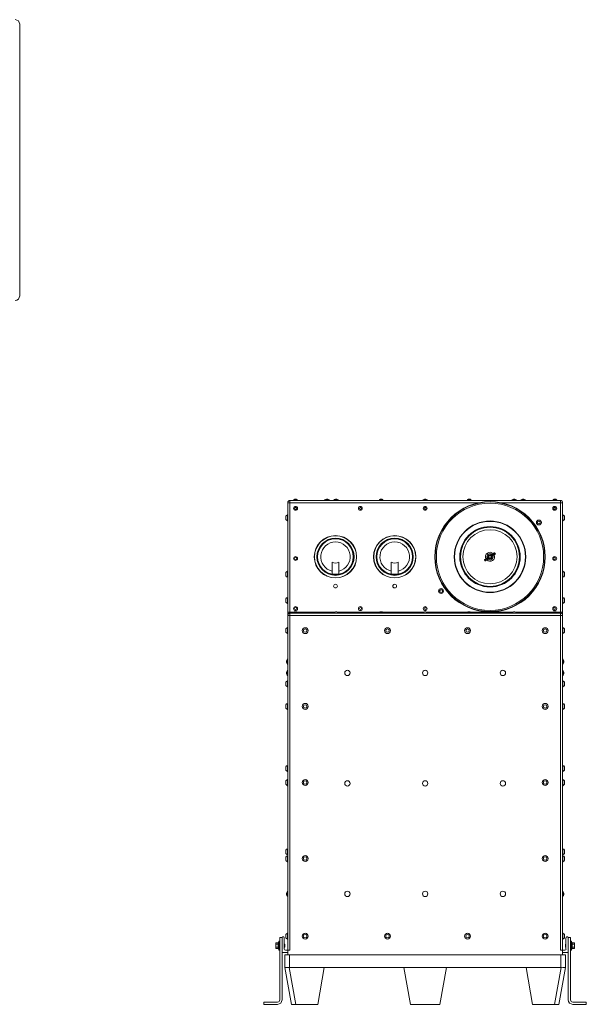
# Model space of a CAD drawing. Units: inches. Extents: x 12 to 182, y 20 to 132.
# Drawn here: x 120 to 182, y 20 to 130 of the extents above; entities that cross this region are included whole.
import ezdxf

# ---------------------------------------------------------------- set-up
doc = ezdxf.new("R2010")
doc.units = ezdxf.units.IN
doc.header["$LTSCALE"] = 18
doc.header["$MEASUREMENT"] = 0
doc.layers.add('Visible (ANSI)', color=7, linetype='Continuous', lineweight=20, true_color=0xbc4343)
doc.layers.add('Visible Narrow (ANSI)', color=7, linetype='Continuous', lineweight=9, true_color=0xbc4343)

msp = doc.modelspace()

# ---------------------------------------------------------------- linework, layer by layer
at = {"layer": 'Visible (ANSI)'}
for p, q in [((119.63, 98.97), (119.63, 129.1)), ((149.36, 76.04), (149.36, 63.91)), ((179.61, 76.29), (149.61, 76.29)), ((150.45, 76.31), (150.01, 76.31)), ((150.01, 76.29), (150.01, 76.31)), ((150.34, 76.42), (150.12, 76.42)), ((150.45, 76.29), (150.45, 76.31)), ((153.44, 76.3), (154.03, 76.3)), ((153.44, 76.3), (153.44, 76.29)), ((154.03, 76.3), (154.03, 76.29)), ((154.44, 76.3), (155.03, 76.3)), ((154.44, 76.3), (154.44, 76.29)), ((155.03, 76.3), (155.03, 76.29)), ((159.95, 76.31), (159.51, 76.31)), ((159.51, 76.29), (159.51, 76.31)), ((159.84, 76.42), (159.62, 76.42)), ((159.95, 76.29), (159.95, 76.31)), ((164.31, 76.3), (164.91, 76.3)), ((164.31, 76.3), (164.31, 76.29)), ((164.91, 76.3), (164.91, 76.29)), ((169.7, 76.31), (169.26, 76.31)), ((169.26, 76.29), (169.26, 76.31)), ((169.59, 76.42), (169.37, 76.42)), ((169.7, 76.29), (169.7, 76.31)), ((174.19, 76.3), (174.78, 76.3)), ((174.19, 76.3), (174.19, 76.29)), ((174.78, 76.3), (174.78, 76.29)), ((175.19, 76.3), (175.78, 76.3)), ((175.19, 76.3), (175.19, 76.29)), ((175.78, 76.3), (175.78, 76.29)), ((179.2, 76.31), (178.76, 76.31)), ((178.76, 76.29), (178.76, 76.31)), ((179.09, 76.42), (178.87, 76.42)), ((179.2, 76.29), (179.2, 76.31)), ((179.86, 76.04), (179.86, 63.91)), ((149.16, 74.55), (149.16, 74.17)), ((149.33, 74.69), (149.33, 74.03)), ((149.36, 74.69), (149.33, 74.69)), ((179.86, 74.69), (179.89, 74.69)), ((179.89, 74.03), (179.89, 74.69)), ((180.06, 74.17), (180.06, 74.55)), ((149.36, 74.03), (149.33, 74.03)), ((179.86, 74.03), (179.89, 74.03)), ((171.44, 69.89), (171.21, 69.74)), ((171.45, 69.9), (171.44, 69.89)), ((171.45, 69.9), (171.56, 69.98)), ((171.59, 69.97), (171.66, 69.87)), ((172.04, 70.32), (171.94, 70.24)), ((171.94, 70.21), (172, 70.11)), ((172.04, 70.32), (172.06, 70.33)), ((172.04, 70.1), (172.14, 70.17)), ((172.06, 70.33), (172.28, 70.48)), ((172.15, 70.19), (172.14, 70.17)), ((172.38, 70.34), (172.15, 70.19)), ((172.28, 70.48), (172.29, 70.49)), ((172.33, 70.48), (172.39, 70.39)), ((172.38, 70.35), (172.38, 70.34)), ((154.29, 69.43), (154.29, 68.14)), ((155.04, 69.43), (155.04, 68.14)), ((160.85, 69.43), (160.85, 68.14)), ((161.6, 69.43), (161.6, 68.14)), ((171.2, 69.69), (171.27, 69.6)), ((171.21, 69.74), (171.21, 69.73)), ((171.31, 69.6), (171.54, 69.75)), ((171.31, 69.59), (171.31, 69.6)), ((171.54, 69.75), (171.55, 69.76)), ((171.66, 69.84), (171.55, 69.76)), ((149.16, 68.29), (149.16, 67.91)), ((149.33, 68.43), (149.33, 67.77)), ((149.36, 68.43), (149.33, 68.43)), ((149.36, 67.77), (149.33, 67.77)), ((154.29, 68.09), (154.29, 68.14)), ((155.04, 68.14), (155.04, 68.09)), ((160.85, 68.09), (160.85, 68.14)), ((161.6, 68.14), (161.6, 68.09)), ((179.86, 68.43), (179.89, 68.43)), ((179.86, 67.77), (179.89, 67.77)), ((179.89, 67.77), (179.89, 68.43)), ((180.06, 67.91), (180.06, 68.29)), ((149.33, 65.53), (149.33, 64.87)), ((149.36, 65.53), (149.33, 65.53)), ((179.86, 65.53), (179.89, 65.53)), ((179.89, 64.87), (179.89, 65.53)), ((149.16, 65.39), (149.16, 65.01)), ((149.36, 64.87), (149.33, 64.87)), ((179.86, 64.87), (179.89, 64.87)), ((180.06, 65.01), (180.06, 65.39)), ((149.36, 63.91), (149.36, 63.54)), ((149.36, 63.54), (149.36, 26.41)), ((179.61, 63.79), (149.61, 63.79)), ((150.45, 63.81), (150.01, 63.81)), ((150.01, 63.79), (150.01, 63.81)), ((150.36, 63.92), (150.11, 63.92)), ((150.45, 63.79), (150.45, 63.81)), ((154.44, 63.8), (155.03, 63.8)), ((154.44, 63.8), (154.44, 63.79)), ((155.03, 63.8), (155.03, 63.79)), ((159.95, 63.81), (159.51, 63.81)), ((159.51, 63.79), (159.51, 63.81)), ((159.84, 63.92), (159.62, 63.92)), ((159.95, 63.79), (159.95, 63.81)), ((164.31, 63.8), (164.91, 63.8)), ((164.31, 63.8), (164.31, 63.79)), ((164.91, 63.8), (164.91, 63.79)), ((169.7, 63.81), (169.26, 63.81)), ((169.26, 63.79), (169.26, 63.81)), ((169.59, 63.92), (169.37, 63.92)), ((169.7, 63.79), (169.7, 63.81)), ((174.19, 63.8), (174.78, 63.8)), ((174.19, 63.8), (174.19, 63.79)), ((174.78, 63.8), (174.78, 63.79)), ((179.2, 63.81), (178.76, 63.81)), ((178.76, 63.79), (178.76, 63.81)), ((179.11, 63.92), (178.86, 63.92)), ((179.2, 63.79), (179.2, 63.81)), ((179.86, 63.91), (179.86, 63.54)), ((179.86, 26.41), (179.86, 63.54)), ((149.16, 62.05), (149.16, 61.67)), ((149.33, 62.19), (149.33, 61.53)), ((149.36, 62.19), (149.33, 62.19)), ((149.36, 61.53), (149.33, 61.53)), ((179.86, 62.19), (179.89, 62.19)), ((179.86, 61.53), (179.89, 61.53)), ((179.89, 61.53), (179.89, 62.19)), ((180.06, 61.67), (180.06, 62.05)), ((149.34, 58.12), (149.34, 58.71)), ((149.34, 58.71), (149.36, 58.71)), ((149.34, 58.12), (149.36, 58.12)), ((179.87, 58.71), (179.86, 58.71)), ((179.87, 58.12), (179.86, 58.12)), ((179.87, 58.71), (179.87, 58.12)), ((149.34, 56.87), (149.34, 57.46)), ((149.34, 57.46), (149.36, 57.46)), ((149.34, 56.87), (149.36, 56.87)), ((179.87, 57.46), (179.86, 57.46)), ((179.87, 56.87), (179.86, 56.87)), ((179.87, 57.46), (179.87, 56.87)), ((149.16, 56.14), (149.16, 55.76)), ((149.33, 56.28), (149.33, 55.62)), ((149.36, 56.28), (149.33, 56.28)), ((179.86, 56.28), (179.89, 56.28)), ((179.89, 55.62), (179.89, 56.28)), ((180.06, 55.76), (180.06, 56.14)), ((149.36, 55.62), (149.33, 55.62)), ((179.86, 55.62), (179.89, 55.62)), ((149.16, 53.64), (149.16, 53.26)), ((149.33, 53.78), (149.33, 53.12)), ((149.36, 53.78), (149.33, 53.78)), ((179.86, 53.78), (179.89, 53.78)), ((179.89, 53.12), (179.89, 53.78)), ((180.06, 53.26), (180.06, 53.64)), ((149.36, 53.12), (149.33, 53.12)), ((179.86, 53.12), (179.89, 53.12)), ((149.16, 46.76), (149.16, 46.39)), ((149.33, 46.9), (149.33, 46.25)), ((149.36, 46.9), (149.33, 46.9)), ((149.36, 46.25), (149.33, 46.25)), ((179.86, 46.9), (179.89, 46.9)), ((179.86, 46.25), (179.89, 46.25)), ((179.89, 46.25), (179.89, 46.9)), ((180.06, 46.39), (180.06, 46.76)), ((149.16, 45.2), (149.16, 44.83)), ((149.33, 45.34), (149.33, 44.69)), ((149.36, 45.34), (149.33, 45.34)), ((179.86, 45.34), (179.89, 45.34)), ((179.89, 44.69), (179.89, 45.34)), ((180.06, 44.83), (180.06, 45.2)), ((149.36, 44.69), (149.33, 44.69)), ((149.34, 44.62), (149.34, 44.69)), ((149.34, 44.62), (149.36, 44.62)), ((179.86, 44.69), (179.89, 44.69)), ((179.87, 44.62), (179.86, 44.62)), ((179.87, 44.69), (179.87, 44.62)), ((149.16, 37.51), (149.16, 37.14)), ((149.33, 37.65), (149.33, 37)), ((149.36, 37.65), (149.33, 37.65)), ((179.86, 37.65), (179.89, 37.65)), ((179.89, 37), (179.89, 37.65)), ((180.06, 37.14), (180.06, 37.51)), ((149.16, 36.75), (149.16, 36.38)), ((149.36, 37), (149.33, 37)), ((149.33, 36.89), (149.33, 36.24)), ((149.36, 36.89), (149.33, 36.89)), ((149.36, 36.24), (149.33, 36.24)), ((179.86, 37), (179.89, 37)), ((179.86, 36.89), (179.89, 36.89)), ((179.86, 36.24), (179.89, 36.24)), ((179.89, 36.24), (179.89, 36.89)), ((180.06, 36.38), (180.06, 36.75)), ((149.34, 32.37), (149.34, 32.96)), ((149.34, 32.96), (149.36, 32.96)), ((179.87, 32.96), (179.86, 32.96)), ((179.87, 32.96), (179.87, 32.37)), ((149.34, 32.37), (149.36, 32.37)), ((179.87, 32.37), (179.86, 32.37)), ((148.38, 26.41), (148.38, 27.41)), ((148.38, 27.41), (148.48, 27.41)), ((148.48, 27.81), (148.48, 27.18)), ((148.73, 27.81), (148.48, 27.81)), ((148.73, 27.79), (148.73, 27.81)), ((148.73, 27.79), (148.73, 26.19)), ((148.98, 26.54), (148.98, 27.79)), ((149.16, 28.16), (149.16, 27.78)), ((149.33, 28.3), (149.33, 27.64)), ((149.36, 28.3), (149.33, 28.3)), ((149.36, 27.64), (149.33, 27.64)), ((179.86, 28.3), (179.89, 28.3)), ((179.86, 27.64), (179.89, 27.64)), ((179.89, 27.64), (179.89, 28.3)), ((180.06, 27.78), (180.06, 28.16)), ((180.23, 26.54), (180.23, 27.79)), ((180.48, 27.81), (180.73, 27.81)), ((180.48, 27.79), (180.48, 27.81)), ((180.48, 27.79), (180.48, 26.19)), ((180.73, 27.81), (180.73, 27.13)), ((180.84, 27.41), (180.73, 27.41)), ((180.84, 27.41), (180.84, 26.41)), ((148.04, 27.2), (148.06, 27.24)), ((148.04, 27.2), (148.04, 27.16)), ((148.04, 27.16), (148.04, 26.91)), ((148.04, 26.91), (148.04, 26.67)), ((148.04, 26.67), (148.04, 26.63)), ((148.04, 26.63), (148.06, 26.59)), ((148.06, 27.24), (148.29, 27.24)), ((148.06, 27.08), (148.29, 27.08)), ((148.06, 26.75), (148.29, 26.75)), ((148.06, 26.59), (148.29, 26.59)), ((148.29, 26.57), (148.29, 27.25)), ((148.29, 27.25), (148.38, 27.25)), ((148.29, 26.57), (148.38, 26.57)), ((148.38, 26.41), (148.48, 26.41)), ((148.48, 26.65), (148.48, 27.18)), ((148.48, 26.65), (148.48, 20.91)), ((149, 27.1), (149, 27.1)), ((149.01, 27.09), (149, 27.1)), ((149, 27.1), (149, 27.1)), ((149, 26.77), (149, 26.73)), ((149, 26.77), (149, 26.77)), ((149.01, 26.74), (149, 26.73)), ((149, 26.73), (149, 26.73)), ((149.04, 27.06), (149.02, 27.08)), ((149.04, 26.77), (149.02, 26.75)), ((149.03, 27.06), (149.04, 27.06)), ((149.04, 27.06), (149.03, 27.06)), ((149.04, 27.06), (149.04, 27.06)), ((149.04, 27.02), (149.04, 27.06)), ((149.04, 27.06), (149.04, 27.06)), ((149.04, 26.77), (149.04, 27)), ((149.36, 26.41), (149.11, 26.41)), ((149.61, 26.41), (149.36, 26.41)), ((149.36, 26.41), (149.36, 25.91)), ((179.86, 26.41), (179.61, 26.41)), ((179.86, 26.41), (180.11, 26.41)), ((179.86, 26.41), (179.86, 25.91)), ((180.18, 27.06), (180.2, 27.08)), ((180.18, 27.06), (180.18, 26.82)), ((180.18, 26.81), (180.18, 26.77)), ((180.18, 26.77), (180.18, 26.77)), ((180.18, 26.77), (180.18, 26.77)), ((180.18, 26.77), (180.2, 26.75)), ((180.18, 26.77), (180.18, 26.77)), ((180.18, 26.77), (180.19, 26.77)), ((180.2, 27.09), (180.22, 27.1)), ((180.2, 26.74), (180.22, 26.73)), ((180.21, 27.06), (180.22, 27.06)), ((180.22, 27.06), (180.22, 27.1)), ((180.22, 27.1), (180.22, 27.1)), ((180.22, 26.73), (180.22, 26.73)), ((180.22, 26.73), (180.22, 26.73)), ((180.73, 27.13), (180.73, 26.7)), ((180.73, 26.7), (180.73, 20.91)), ((180.84, 26.41), (180.73, 26.41)), ((180.93, 27.25), (180.84, 27.25)), ((180.93, 26.57), (180.84, 26.57)), ((180.93, 26.57), (180.93, 27.25)), ((181.16, 27.24), (180.93, 27.24)), ((181.16, 27.08), (180.93, 27.08)), ((181.16, 26.75), (180.93, 26.75)), ((181.16, 26.59), (180.93, 26.59)), ((181.18, 27.2), (181.16, 27.24)), ((181.18, 26.63), (181.16, 26.59)), ((181.18, 27.16), (181.18, 27.2)), ((181.18, 26.91), (181.18, 27.16)), ((181.18, 26.67), (181.18, 26.91)), ((181.18, 26.63), (181.18, 26.67)), ((148.73, 20.91), (148.73, 26.19)), ((148.76, 26.16), (149.36, 26.16)), ((149.05, 25.91), (149.55, 25.91)), ((149.05, 25.91), (149.05, 24.51)), ((149.55, 25.91), (179.67, 25.91)), ((179.67, 25.91), (180.17, 25.91)), ((180.45, 26.16), (179.86, 26.16)), ((180.17, 24.51), (180.17, 25.91)), ((180.48, 20.91), (180.48, 26.19)), ((149.05, 24.51), (149.77, 20.41)), ((149.05, 24.51), (149.05, 24.51)), ((149.55, 24.51), (153.41, 24.51)), ((153.41, 24.51), (152.69, 20.41)), ((162.25, 24.51), (153.41, 24.51)), ((162.97, 20.41), (162.25, 24.51)), ((162.25, 24.51), (166.97, 24.51)), ((166.97, 24.51), (166.25, 20.41)), ((175.81, 24.51), (166.97, 24.51)), ((176.53, 20.41), (175.81, 24.51)), ((175.81, 24.51), (179.67, 24.51)), ((179.44, 20.41), (180.17, 24.51)), ((180.17, 24.51), (180.17, 24.51)), ((146.73, 20.66), (146.73, 20.41)), ((148.23, 20.66), (146.73, 20.66)), ((146.73, 20.41), (148.23, 20.41)), ((150.26, 20.41), (149.77, 20.41)), ((152.69, 20.41), (150.26, 20.41)), ((166.25, 20.41), (162.97, 20.41)), ((178.95, 20.41), (176.53, 20.41)), ((179.44, 20.41), (178.95, 20.41)), ((180.98, 20.66), (182.48, 20.66)), ((182.48, 20.41), (180.98, 20.41)), ((182.48, 20.66), (182.48, 20.41))]:
    msp.add_line(p, q, dxfattribs=at)
for centre, radius in [((150.23, 75.41), 0.218), ((150.23, 75.41), 0.109), ((157.42, 75.41), 0.218), ((157.42, 75.41), 0.109), ((164.61, 75.41), 0.218), ((164.61, 75.41), 0.109), ((171.8, 70.04), 6.12), ((171.8, 70.04), 6.08), ((178.98, 75.41), 0.218), ((178.98, 75.41), 0.109), ((177.22, 73.84), 0.274), ((177.22, 73.84), 0.156), ((154.66, 70.04), 2.35), ((154.66, 70.04), 2.33), ((154.66, 70.04), 2.06), ((154.66, 70.04), 2.05), ((161.23, 70.04), 2.35), ((161.23, 70.04), 2.33), ((161.23, 70.04), 2.06), ((161.23, 70.04), 2.05), ((154.66, 70.04), 1.98), ((161.23, 70.04), 1.98), ((150.23, 69.85), 0.218), ((150.23, 69.85), 0.109), ((171.8, 70.04), 0.141), ((178.98, 69.85), 0.218), ((178.98, 69.85), 0.109), ((154.66, 66.79), 0.208), ((161.23, 66.79), 0.208), ((166.37, 66.24), 0.274), ((166.37, 66.24), 0.156), ((150.23, 64.29), 0.218), ((157.42, 64.29), 0.218), ((164.61, 64.29), 0.218), ((178.98, 64.29), 0.218), ((150.23, 64.29), 0.109), ((157.42, 64.29), 0.109), ((164.61, 64.29), 0.109), ((178.98, 64.29), 0.109), ((151.3, 61.85), 0.328), ((151.3, 61.85), 0.188), ((160.43, 61.85), 0.328), ((160.43, 61.85), 0.188), ((169.31, 61.85), 0.328), ((169.31, 61.85), 0.188), ((177.92, 61.85), 0.328), ((177.92, 61.85), 0.188), ((155.98, 57.16), 0.297), ((164.61, 57.16), 0.297), ((173.23, 57.16), 0.297), ((151.3, 53.45), 0.328), ((151.3, 53.45), 0.188), ((177.92, 53.45), 0.328), ((177.92, 53.45), 0.188), ((151.3, 45.01), 0.328), ((151.3, 45.01), 0.188), ((155.98, 44.91), 0.297), ((164.61, 44.91), 0.297), ((173.23, 44.91), 0.297), ((177.92, 45.01), 0.328), ((177.92, 45.01), 0.188), ((151.3, 36.58), 0.328), ((151.3, 36.58), 0.188), ((177.92, 36.58), 0.328), ((177.92, 36.58), 0.188), ((155.98, 32.66), 0.297), ((164.61, 32.66), 0.297), ((173.23, 32.66), 0.297), ((151.3, 27.97), 0.328), ((151.3, 27.97), 0.188), ((160.43, 27.97), 0.328), ((160.43, 27.97), 0.188), ((169.31, 27.97), 0.328), ((169.31, 27.97), 0.188), ((177.92, 27.97), 0.328), ((177.92, 27.97), 0.188)]:
    msp.add_circle(centre, radius, dxfattribs=at)
for centre, radius, start, end in [((119.13, 129.1), 0.5, 0, 90), ((119.13, 98.97), 0.5, 270, 0), ((153.73, 76.03), 0.403, 42.5592, 137.4408), ((154.73, 76.03), 0.403, 42.5592, 137.4408), ((164.61, 76.03), 0.403, 42.5592, 137.4408), ((174.48, 76.03), 0.403, 42.5592, 137.4408), ((175.48, 76.03), 0.403, 42.5592, 137.4408), ((149.61, 76.04), 0.25, 90, 180), ((150.23, 76.21), 0.242, 116.9049, 154.6871), ((150.23, 76.21), 0.242, 25.3129, 63.0951), ((159.73, 76.21), 0.242, 116.9049, 154.6871), ((159.73, 76.21), 0.242, 25.3129, 63.0951), ((169.48, 76.21), 0.242, 116.9049, 154.6871), ((169.48, 76.21), 0.242, 25.3129, 63.0951), ((178.98, 76.21), 0.242, 116.9049, 154.6871), ((178.98, 76.21), 0.242, 25.3129, 63.0951), ((179.61, 76.04), 0.25, 0, 90), ((149.46, 74.36), 0.353, 111.5477, 147.8799), ((179.76, 74.36), 0.353, 32.1201, 68.4523), ((149.46, 74.36), 0.353, 212.1201, 248.4523), ((179.76, 74.36), 0.353, 291.5477, 327.8799), ((171.8, 70.04), 0.5, 44.8967, 205.103), ((171.8, 70.04), 0.5, 224.8967, 25.103), ((171.8, 70.04), 0.342, 49.5345, 200.4651), ((171.8, 70.04), 0.34, 49.6315, 200.3682), ((171.8, 70.04), 0.342, 229.5345, 20.4651), ((171.8, 70.04), 0.34, 229.6315, 20.3682), ((171.8, 70.04), 0.187, 172.6486, 217.6486), ((171.8, 70.04), 0.147, 226.7011, 271.7011), ((172.3, 70.46), 0.0286, 34.9998, 124.9998), ((172.37, 70.37), 0.0286, 304.9998, 34.9998), ((154.66, 70.04), 0.713, 238.3472, 301.8216), ((161.23, 70.04), 0.713, 238.3472, 301.8216), ((171.22, 69.71), 0.0286, 124.9998, 214.9998), ((171.29, 69.61), 0.0286, 214.9998, 304.9998), ((149.46, 68.1), 0.353, 111.5477, 147.8799), ((149.46, 68.1), 0.353, 212.1201, 248.4523), ((154.66, 70.04), 1.98, 259.1881, 280.9807), ((161.23, 70.04), 1.98, 259.1881, 280.9807), ((179.76, 68.1), 0.353, 32.1201, 68.4523), ((179.76, 68.1), 0.353, 291.5477, 327.8799), ((149.46, 65.2), 0.353, 111.5477, 147.8799), ((179.76, 65.2), 0.353, 32.1201, 68.4523), ((149.46, 65.2), 0.353, 212.1201, 248.4523), ((179.76, 65.2), 0.353, 291.5477, 327.8799), ((149.61, 63.54), 0.25, 90, 180), ((150.23, 63.72), 0.235, 122.1054, 158.2834), ((150.23, 63.72), 0.235, 21.7166, 57.8946), ((154.73, 63.53), 0.403, 42.5592, 137.4408), ((159.73, 63.71), 0.242, 116.9049, 154.6871), ((159.73, 63.71), 0.242, 25.3129, 63.0951), ((164.61, 63.53), 0.403, 42.5592, 137.4408), ((169.48, 63.71), 0.242, 116.9049, 154.6871), ((169.48, 63.71), 0.242, 25.3129, 63.0951), ((174.48, 63.53), 0.403, 42.5592, 137.4408), ((178.98, 63.72), 0.235, 122.1054, 158.2834), ((178.98, 63.72), 0.235, 21.7166, 57.8946), ((179.61, 63.54), 0.25, 0, 90), ((149.46, 61.86), 0.353, 111.5477, 147.8799), ((149.46, 61.86), 0.353, 212.1201, 248.4523), ((179.76, 61.86), 0.353, 32.1201, 68.4523), ((179.76, 61.86), 0.353, 291.5477, 327.8799), ((149.62, 58.41), 0.403, 132.5592, 227.4408), ((179.6, 58.41), 0.403, 312.5592, 47.4408), ((149.62, 57.16), 0.403, 132.5592, 227.4408), ((179.6, 57.16), 0.403, 312.5592, 47.4408), ((149.46, 55.95), 0.353, 111.5477, 147.8799), ((149.46, 55.95), 0.353, 212.1201, 248.4523), ((179.76, 55.95), 0.353, 32.1201, 68.4523), ((179.76, 55.95), 0.353, 291.5477, 327.8799), ((149.46, 53.45), 0.353, 111.5477, 147.8799), ((179.76, 53.45), 0.353, 32.1201, 68.4523), ((149.46, 53.45), 0.353, 212.1201, 248.4523), ((179.76, 53.45), 0.353, 291.5477, 327.8799), ((149.46, 46.57), 0.353, 111.5477, 147.8799), ((149.46, 46.57), 0.353, 212.1201, 248.4523), ((179.76, 46.57), 0.353, 32.1201, 68.4523), ((179.76, 46.57), 0.353, 291.5477, 327.8799), ((149.46, 45.01), 0.353, 111.5477, 147.8799), ((149.46, 45.01), 0.353, 212.1201, 248.4523), ((179.76, 45.01), 0.353, 32.1201, 68.4523), ((179.76, 45.01), 0.353, 291.5477, 327.8799), ((149.62, 44.91), 0.403, 208.7269, 227.4408), ((179.6, 44.91), 0.403, 312.5592, 331.2731), ((149.46, 37.33), 0.353, 111.5477, 147.8799), ((149.46, 37.33), 0.353, 212.1201, 248.4523), ((179.76, 37.33), 0.353, 32.1201, 68.4523), ((179.76, 37.33), 0.353, 291.5477, 327.8799), ((149.46, 36.56), 0.353, 111.5477, 147.8799), ((149.46, 36.56), 0.353, 212.1201, 248.4523), ((179.76, 36.56), 0.353, 32.1201, 68.4523), ((179.76, 36.56), 0.353, 291.5477, 327.8799), ((149.62, 32.66), 0.403, 132.5592, 227.4408), ((179.6, 32.66), 0.403, 312.5592, 47.4408), ((148.86, 27.79), 0.125, 0, 180), ((149.46, 27.97), 0.353, 111.5477, 147.8799), ((149.46, 27.97), 0.353, 212.1201, 248.4523), ((179.76, 27.97), 0.353, 32.1201, 68.4523), ((179.76, 27.97), 0.353, 291.5477, 327.8799), ((180.36, 27.79), 0.125, 0, 180), ((149.11, 26.54), 0.125, 180, 270), ((180.11, 26.54), 0.125, 270, 0), ((148.76, 26.19), 0.03, 180, 270), ((180.45, 26.19), 0.03, 270, 0), ((148.23, 20.91), 0.25, 270, 0), ((148.23, 20.91), 0.5, 270, 0), ((180.98, 20.91), 0.5, 180, 270), ((180.98, 20.91), 0.25, 180, 270)]:
    msp.add_arc(centre, radius, start, end, dxfattribs=at)
for centre, major_axis, ratio, start_param, end_param in [((171.57, 69.95), (-0.0243, -0.017), 0.965926, 3.141593, 3.570997), ((171.96, 70.22), (-0.0243, -0.017), 0.965926, 5.853781, 6.283185), ((172.03, 70.13), (-0.0243, -0.017), 0.965926, 0, 0.429404), ((171.63, 69.85), (-0.0243, -0.017), 0.965926, 2.712188, 3.141593), ((149.04, 26.9), (0, -0.153), 0.000075, 2.33047, 2.466953), ((180.18, 26.93), (0, 0.153), 0.000075, 2.33047, 2.466953), ((149.55, 21.69), (0, 2.82), 0.177073, 0, 0.015203), ((179.67, 21.69), (0, 2.82), 0.177073, 6.267982, 6.283185), ((179.67, 24.56), (0.5, -0.044), 0.086528, 4.735194, 6.275584)]:
    msp.add_ellipse(centre, major_axis=major_axis, ratio=ratio, start_param=start_param, end_param=end_param, dxfattribs=at)
for points, knots in [([(171.57, 69.98), (171.57, 69.98), (171.57, 69.98), (171.57, 69.98), (171.56, 69.98), (171.56, 69.98), (171.56, 69.98), (171.56, 69.98), (171.56, 69.98)], [-0.05059783, -0.05059783, -0.05059783, -0.05059783, -0.04375216, -0.04375216, 0, 0, 0, 0.02545029, 0.02545029, 0.02545029, 0.02545029]), ([(171.57, 69.98), (171.57, 69.98), (171.57, 69.98), (171.57, 69.98), (171.57, 69.98), (171.58, 69.98), (171.58, 69.98), (171.58, 69.97), (171.58, 69.97), (171.58, 69.97)], [-0.16361789, -0.16361789, -0.16361789, -0.16361789, -0.16087658, -0.16087658, -0.14849391, -0.14849391, -0.13427238, -0.13427238, -0.12697776, -0.12697776, -0.12697776, -0.12697776]), ([(171.61, 70.06), (171.61, 70.08), (171.62, 70.09), (171.63, 70.12), (171.63, 70.13), (171.66, 70.17), (171.67, 70.18), (171.72, 70.21), (171.74, 70.22), (171.79, 70.23), (171.81, 70.23), (171.86, 70.22), (171.88, 70.21), (171.92, 70.18), (171.94, 70.16), (171.97, 70.12), (171.98, 70.1), (171.98, 70.05), (171.98, 70.03), (171.97, 69.98), (171.97, 69.96), (171.94, 69.92), (171.92, 69.9), (171.88, 69.87), (171.86, 69.86), (171.81, 69.85), (171.78, 69.85), (171.74, 69.86), (171.71, 69.87), (171.68, 69.89), (171.66, 69.91), (171.65, 69.93)], [-5.298801, -5.298801, -5.298801, -5.298801, -5.185097, -5.185097, -5.06929, -5.06929, -4.882768, -4.882768, -4.697675, -4.697675, -4.510903, -4.510903, -4.325875, -4.325875, -4.138853, -4.138853, -3.953883, -3.953883, -3.766612, -3.766612, -3.581693, -3.581693, -3.394174, -3.394174, -3.209297, -3.209297, -3.021534, -3.021534, -2.836691, -2.836691, -2.676817, -2.676817, -2.676817, -2.676817]), ([(171.8, 69.89), (171.78, 69.89), (171.76, 69.89), (171.72, 69.9), (171.71, 69.9), (171.67, 69.93), (171.65, 69.95), (171.63, 69.98), (171.62, 69.99), (171.61, 70.03), (171.61, 70.05), (171.61, 70.06)], [-0.2467945, -0.2467945, -0.2467945, -0.2467945, -0.2173332, -0.2173332, -0.1776594, -0.1776594, -0.1258443, -0.1258443, -0.0752726, -0.0752726, -0.000001, -0.000001, -0.000001, -0.000001]), ([(171.65, 69.93), (171.66, 69.91), (171.67, 69.9), (171.7, 69.88), (171.71, 69.87), (171.75, 69.86), (171.77, 69.86), (171.81, 69.86), (171.82, 69.86), (171.85, 69.87), (171.87, 69.88), (171.91, 69.9), (171.93, 69.92), (171.95, 69.96), (171.96, 69.98), (171.97, 70.02), (171.97, 70.05), (171.96, 70.09), (171.95, 70.11), (171.93, 70.15), (171.91, 70.16), (171.88, 70.19), (171.86, 70.19), (171.81, 70.2), (171.79, 70.2), (171.75, 70.2), (171.73, 70.19), (171.7, 70.17), (171.68, 70.15), (171.66, 70.12), (171.65, 70.1), (171.64, 70.06), (171.64, 70.04), (171.65, 70), (171.65, 69.99), (171.67, 69.96), (171.68, 69.95), (171.7, 69.93)], [-6.714455, -6.714455, -6.714455, -6.714455, -6.43016, -6.43016, -6.071163, -6.071163, -5.568691, -5.568691, -5.336422, -5.336422, -4.882329, -4.882329, -4.416438, -4.416438, -3.973757, -3.973757, -3.521115, -3.521115, -3.090725, -3.090725, -2.652048, -2.652048, -2.234674, -2.234674, -1.810532, -1.810532, -1.406758, -1.406758, -1.030846, -1.030846, -0.699035, -0.699035, -0.393939, -0.393939, -0.165123, -0.165123, -0.000001, -0.000001, -0.000001, -0.000001]), ([(171.94, 70.24), (171.94, 70.24), (171.93, 70.24), (171.93, 70.24), (171.93, 70.24), (171.93, 70.23), (171.93, 70.23), (171.93, 70.23)], [-0.29905581, -0.29905581, -0.29905581, -0.29905581, -0.27360552, -0.27360552, -0.22985336, -0.22985336, -0.22300769, -0.22300769, -0.22300769, -0.22300769]), ([(171.93, 70.22), (171.93, 70.22), (171.93, 70.22), (171.93, 70.22), (171.93, 70.22), (171.93, 70.23), (171.93, 70.23), (171.93, 70.23), (171.93, 70.23), (171.93, 70.23)], [-0.04234221, -0.04234221, -0.04234221, -0.04234221, -0.04194694, -0.04194694, -0.03016318, -0.03016318, -0.01960185, -0.01960185, -0.01142398, -0.01142398, -0.01142398, -0.01142398]), ([(172.02, 70.1), (172.02, 70.1), (172.02, 70.1), (172.02, 70.1), (172.02, 70.1), (172.02, 70.1), (172.02, 70.1), (172.01, 70.1), (172.01, 70.11), (172.01, 70.11)], [-0.16361789, -0.16361789, -0.16361789, -0.16361789, -0.16087658, -0.16087658, -0.14849391, -0.14849391, -0.13427238, -0.13427238, -0.12697776, -0.12697776, -0.12697776, -0.12697776]), ([(172.02, 70.1), (172.02, 70.1), (172.02, 70.1), (172.03, 70.1), (172.03, 70.1), (172.03, 70.1), (172.03, 70.1), (172.04, 70.1)], [-0.34363699, -0.34363699, -0.34363699, -0.34363699, -0.33679132, -0.33679132, -0.29303916, -0.29303916, -0.26758887, -0.26758887, -0.26758887, -0.26758887]), ([(171.66, 69.86), (171.66, 69.86), (171.66, 69.86), (171.66, 69.86), (171.66, 69.86), (171.66, 69.85), (171.66, 69.85), (171.66, 69.85), (171.66, 69.85), (171.66, 69.85)], [-0.04234221, -0.04234221, -0.04234221, -0.04234221, -0.04194694, -0.04194694, -0.03016318, -0.03016318, -0.01960185, -0.01960185, -0.01142398, -0.01142398, -0.01142398, -0.01142398]), ([(171.66, 69.84), (171.66, 69.84), (171.66, 69.84), (171.66, 69.84), (171.66, 69.84), (171.66, 69.84), (171.66, 69.85), (171.66, 69.85), (171.66, 69.85)], [-0.02545029, -0.02545029, -0.02545029, -0.02545029, 0, 0, 0, 0.04375216, 0.04375216, 0.05059783, 0.05059783, 0.05059783, 0.05059783]), ([(149, 27.1), (149, 27.1), (149, 27.1), (149, 27.08), (149, 27.07), (149, 27.06), (149, 27.05), (149, 27.02), (149, 27), (149.01, 26.95), (149.01, 26.93), (149.01, 26.89), (149.01, 26.87), (149.01, 26.84), (149.01, 26.83), (149.01, 26.8), (149.01, 26.78), (149.01, 26.76), (149.01, 26.75), (149.02, 26.75), (149.02, 26.75), (149.02, 26.75)], [-5.849102, -5.849102, -5.849102, -5.849102, -5.554762, -5.554762, -5.266004, -5.266004, -5.064738, -5.064738, -4.645709, -4.645709, -4.178758, -4.178758, -3.520359, -3.520359, -3.195891, -3.195891, -2.630809, -2.630809, -2.15078, -2.15078, -1.930477, -1.930477, -1.930477, -1.930477]), ([(149, 27.1), (149, 27.1), (149, 27.1), (149, 27.1), (149, 27.1), (149, 27.1), (149, 27.1)], [-0.08345295, -0.08345295, -0.08345295, -0.08345295, -0.04053073, -0.04053073, -0.04053073, -0.000001, -0.000001, -0.000001, -0.000001]), ([(149.02, 26.75), (149.01, 26.74), (149.01, 26.74), (149.01, 26.74), (149, 26.75), (149, 26.76), (149, 26.76), (149, 26.77)], [-0.3386963, -0.3386963, -0.3386963, -0.3386963, -0.2252336, -0.2252336, -0.1152316, -0.1152316, -0.017232, -0.017232, -0.017232, -0.017232]), ([(149.04, 27), (149.03, 27.02), (149.03, 27.03), (149.03, 27.05), (149.02, 27.06), (149.02, 27.07), (149.02, 27.08), (149.02, 27.08), (149.01, 27.08), (149.01, 27.09)], [-0.5402711, -0.5402711, -0.5402711, -0.5402711, -0.4871884, -0.4871884, -0.410068, -0.410068, -0.3572203, -0.3572203, -0.309032, -0.309032, -0.309032, -0.309032]), ([(180.18, 26.82), (180.18, 26.81), (180.19, 26.8), (180.19, 26.78), (180.19, 26.77), (180.2, 26.76), (180.2, 26.75), (180.2, 26.75), (180.2, 26.74), (180.2, 26.74)], [-0.5402711, -0.5402711, -0.5402711, -0.5402711, -0.4871884, -0.4871884, -0.410068, -0.410068, -0.3572203, -0.3572203, -0.309032, -0.309032, -0.309032, -0.309032]), ([(180.2, 27.08), (180.2, 27.09), (180.21, 27.09), (180.21, 27.09), (180.21, 27.08), (180.22, 27.07), (180.22, 27.07), (180.22, 27.06)], [-0.3386965, -0.3386965, -0.3386965, -0.3386965, -0.2252348, -0.2252348, -0.1152322, -0.1152322, -0.017232, -0.017232, -0.017232, -0.017232]), ([(180.22, 26.73), (180.22, 26.73), (180.22, 26.73), (180.22, 26.75), (180.22, 26.76), (180.22, 26.77), (180.22, 26.78), (180.21, 26.81), (180.21, 26.83), (180.21, 26.88), (180.21, 26.9), (180.21, 26.94), (180.21, 26.96), (180.21, 26.99), (180.21, 27), (180.21, 27.03), (180.2, 27.05), (180.2, 27.07), (180.2, 27.08), (180.2, 27.08), (180.2, 27.08), (180.2, 27.08)], [-5.849102, -5.849102, -5.849102, -5.849102, -5.554762, -5.554762, -5.266004, -5.266004, -5.064738, -5.064738, -4.645709, -4.645709, -4.178758, -4.178758, -3.520359, -3.520359, -3.195891, -3.195891, -2.630809, -2.630809, -2.15078, -2.15078, -1.930477, -1.930477, -1.930477, -1.930477]), ([(180.22, 26.73), (180.22, 26.73), (180.22, 26.73), (180.22, 26.73), (180.22, 26.73), (180.22, 26.73), (180.22, 26.73)], [-0.08345295, -0.08345295, -0.08345295, -0.08345295, -0.04053073, -0.04053073, -0.04053073, -0.000001, -0.000001, -0.000001, -0.000001]), ([(149.54, 24.51), (149.47, 24.51), (149.41, 24.5), (149.35, 24.5), (149.29, 24.5), (149.24, 24.5), (149.19, 24.5), (149.14, 24.5), (149.11, 24.5), (149.08, 24.5), (149.06, 24.5), (149.05, 24.51), (149.05, 24.51)], [0, 0, 0, 0, 0.497225, 0.497225, 0.497225, 0.990969, 0.990969, 0.990969, 1.483692, 1.483692, 1.483692, 1.965528, 1.965528, 1.965528, 1.965528])]:
    msp.add_open_spline(points, degree=3, knots=knots, dxfattribs=at)
for points, weights in [([(148.04, 27.16), (148.04, 27.2), (148.06, 27.24)], [1.8910287619, 1.8910287619, 1.75525900534]), ([(148.06, 27.08), (148.04, 27.12), (148.04, 27.16)], [1.75525900534, 1.8910287619, 1.8910287619]), ([(148.04, 26.91), (148.04, 26.99), (148.06, 27.08)], [1.8910287619, 1.8910287619, 1.75525900534]), ([(148.06, 26.75), (148.04, 26.84), (148.04, 26.91)], [1.75525900534, 1.8910287619, 1.8910287619]), ([(148.04, 26.67), (148.04, 26.71), (148.06, 26.75)], [1.8910287619, 1.8910287619, 1.75525900534]), ([(148.06, 26.59), (148.04, 26.63), (148.04, 26.67)], [1.75525900534, 1.8910287619, 1.8910287619]), ([(149.04, 27.02), (149.03, 27.05), (149.03, 27.06)], [1, 0.935222787624, 0.980694168869]), ([(180.18, 26.81), (180.18, 26.77), (180.19, 26.77)], [1, 0.935222787624, 0.980694168869]), ([(181.16, 27.24), (181.18, 27.2), (181.18, 27.16)], [1.75525900534, 1.8910287619, 1.8910287619]), ([(181.18, 27.16), (181.18, 27.12), (181.16, 27.08)], [1.8910287619, 1.8910287619, 1.75525900534]), ([(181.16, 27.08), (181.18, 26.99), (181.18, 26.91)], [1.75525900534, 1.8910287619, 1.8910287619]), ([(181.18, 26.91), (181.18, 26.84), (181.16, 26.75)], [1.8910287619, 1.8910287619, 1.75525900534]), ([(181.16, 26.75), (181.18, 26.71), (181.18, 26.67)], [1.75525900534, 1.8910287619, 1.8910287619]), ([(181.18, 26.67), (181.18, 26.63), (181.16, 26.59)], [1.8910287619, 1.8910287619, 1.75525900534])]:
    msp.add_rational_spline(points, weights, degree=2, dxfattribs=at)
for points in [[(148.98, 27.08), (148.99, 27.09), (148.99, 27.09), (149, 27.1)], [(148.98, 27.08), (148.98, 27.08), (148.98, 27.08), (148.98, 27.08)], [(149, 26.77), (148.99, 26.76), (148.99, 26.75), (148.98, 26.74)], [(149, 26.73), (148.99, 26.73), (148.99, 26.74), (148.98, 26.75)], [(148.99, 26.76), (148.99, 26.74), (148.99, 26.73), (149, 26.73)], [(149.02, 26.75), (149.01, 26.75), (149.01, 26.76), (149, 26.77)], [(149.02, 27.08), (149.02, 27.08), (149.02, 27.08), (149.02, 27.08)], [(149.02, 27.08), (149.02, 27.08), (149.02, 27.07), (149.03, 27.06)], [(180.2, 26.75), (180.2, 26.75), (180.19, 26.76), (180.19, 26.77)], [(180.2, 27.08), (180.21, 27.08), (180.21, 27.07), (180.21, 27.06)], [(180.2, 26.75), (180.2, 26.75), (180.2, 26.75), (180.2, 26.75)], [(180.23, 27.07), (180.22, 27.09), (180.22, 27.1), (180.22, 27.1)], [(180.22, 27.1), (180.22, 27.1), (180.23, 27.09), (180.23, 27.08)], [(180.22, 27.06), (180.22, 27.07), (180.23, 27.08), (180.23, 27.08)], [(180.23, 26.75), (180.23, 26.74), (180.23, 26.73), (180.22, 26.73)], [(180.23, 26.74), (180.23, 26.75), (180.23, 26.75), (180.23, 26.75)]]:
    msp.add_open_spline(points, degree=3, dxfattribs=at)
for points, weights, knots in [([(149, 26.77), (149, 26.77), (149, 26.81), (148.99, 26.85), (148.99, 26.91), (148.99, 26.95), (148.98, 26.99)], [0.980694168869, 0.935222787624, 1, 0.923879532511, 1, 0.950475927822, 0.965392703316], [0.07835593, 0.07835593, 0.07835593, 0.08653846, 0.08653846, 0.09615385, 0.09615385, 0.10240963, 0.10240963, 0.10240963]), ([(149, 26.77), (148.99, 26.77), (148.99, 26.81), (148.99, 26.84), (148.98, 26.88)], [1, 0.923879532511, 1, 0.95047592782, 0.965392703317], [0.07692308, 0.07692308, 0.07692308, 0.08653846, 0.08653846, 0.09279424, 0.09279424, 0.09279424]), ([(180.21, 27.06), (180.22, 27.05), (180.22, 27.02), (180.22, 26.98), (180.23, 26.91), (180.23, 26.88), (180.23, 26.84)], [0.980694168869, 0.935222787624, 1, 0.923879532511, 1, 0.950475927805, 0.965392703326], [0.07835593, 0.07835593, 0.07835593, 0.08653846, 0.08653846, 0.09615385, 0.09615385, 0.10240963, 0.10240963, 0.10240963]), ([(180.22, 27.06), (180.22, 27.06), (180.23, 27.02), (180.23, 26.99), (180.23, 26.95)], [1, 0.923879532511, 1, 0.950475927805, 0.965392703326], [0.07692308, 0.07692308, 0.07692308, 0.08653846, 0.08653846, 0.09279424, 0.09279424, 0.09279424])]:
    msp.add_rational_spline(points, weights, degree=2, knots=knots, dxfattribs=at)
at = {"layer": 'Visible Narrow (ANSI)'}
for p, q in [((149.36, 76.04), (149.61, 76.04)), ((149.61, 76.29), (149.61, 76.04)), ((170.59, 76.04), (149.61, 76.04)), ((149.61, 63.91), (149.61, 76.04)), ((173, 76.04), (179.61, 76.04)), ((179.61, 76.29), (179.61, 76.04)), ((179.86, 76.04), (179.61, 76.04)), ((179.61, 63.91), (179.61, 76.04)), ((171.44, 69.89), (171.45, 69.87)), ((171.45, 69.87), (171.49, 69.9)), ((171.59, 69.97), (171.49, 69.9)), ((171.49, 69.9), (171.56, 69.8)), ((171.94, 70.21), (172.03, 70.28)), ((172.1, 70.18), (172, 70.11)), ((172.07, 70.3), (172.03, 70.28)), ((172.03, 70.28), (172.1, 70.18)), ((172.06, 70.33), (172.07, 70.3)), ((172.31, 70.47), (172.07, 70.3)), ((172.07, 70.3), (172.14, 70.21)), ((172.1, 70.18), (172.14, 70.21)), ((172.14, 70.21), (172.37, 70.38)), ((172.14, 70.21), (172.15, 70.19)), ((172.33, 70.48), (172.31, 70.47)), ((172.31, 70.47), (172.37, 70.38)), ((172.37, 70.38), (172.39, 70.39)), ((171.2, 69.69), (171.22, 69.7)), ((171.22, 69.7), (171.45, 69.87)), ((171.22, 69.7), (171.28, 69.61)), ((171.28, 69.61), (171.27, 69.6)), ((171.52, 69.78), (171.28, 69.61)), ((171.45, 69.87), (171.52, 69.78)), ((171.56, 69.8), (171.52, 69.78)), ((171.52, 69.78), (171.54, 69.75)), ((171.56, 69.8), (171.66, 69.87)), ((149.36, 63.91), (149.61, 63.91)), ((149.36, 63.54), (149.61, 63.54)), ((150.1, 63.91), (149.61, 63.91)), ((149.61, 63.79), (149.61, 63.91)), ((149.61, 63.54), (149.61, 63.79)), ((149.61, 63.54), (179.61, 63.54)), ((149.61, 26.41), (149.61, 63.54)), ((154.61, 63.91), (150.37, 63.91)), ((159.61, 63.91), (154.86, 63.91)), ((164.48, 63.91), (159.86, 63.91)), ((169.36, 63.91), (164.73, 63.91)), ((174.36, 63.91), (169.61, 63.91)), ((178.85, 63.91), (174.61, 63.91)), ((179.61, 63.91), (179.12, 63.91)), ((179.86, 63.91), (179.61, 63.91)), ((179.61, 63.79), (179.61, 63.91)), ((179.61, 63.79), (179.61, 63.54)), ((179.61, 63.54), (179.86, 63.54)), ((179.61, 63.54), (179.61, 26.41)), ((149.55, 24.51), (149.55, 25.91)), ((179.67, 25.91), (179.67, 24.51)), ((150.26, 20.41), (149.54, 24.51)), ((179.68, 24.51), (178.95, 20.41))]:
    msp.add_line(p, q, dxfattribs=at)
for radius in [5.95, 3.97, 3.93, 3.35, 3.28, 3]:
    msp.add_circle((171.8, 70.04), radius, dxfattribs=at)
for centre, radius, start, end in [((154.66, 70.04), 1.64, 283.2716, 256.8972), ((161.23, 70.04), 1.64, 283.2716, 256.8972), ((171.8, 70.04), 0.234, 54.759, 195.2406), ((171.8, 70.04), 0.225, 52.9266, 197.0731), ((171.8, 70.04), 0.225, 232.9266, 17.0731), ((171.8, 70.04), 0.234, 234.759, 15.2406), ((154.66, 70.04), 1.94, 258.932, 281.2369), ((161.23, 70.04), 1.94, 258.932, 281.2369)]:
    msp.add_arc(centre, radius, start, end, dxfattribs=at)
for centre, major_axis, ratio, start_param, end_param in [((171.47, 69.88), (-0.0164, 0.0235), 0.965926, 4.712389, 6.283185), ((172.06, 70.29), (-0.0164, 0.0235), 0.965926, 0, 1.570796), ((172.12, 70.2), (0.0164, -0.0235), 0.965926, 4.712389, 6.283185), ((172.3, 70.46), (-0.0164, 0.0235), 0.559193, 4.712389, 6.283185), ((172.36, 70.37), (0.0164, -0.0235), 0.559193, 0, 1.570796), ((171.23, 69.71), (-0.0164, 0.0235), 0.559193, 0, 1.570796), ((171.3, 69.62), (0.0164, -0.0235), 0.559193, 4.712389, 6.283185), ((171.54, 69.79), (0.0164, -0.0235), 0.965926, 0, 1.570796)]:
    msp.add_ellipse(centre, major_axis=major_axis, ratio=ratio, start_param=start_param, end_param=end_param, dxfattribs=at)

doc.saveas('drawing.dxf')
